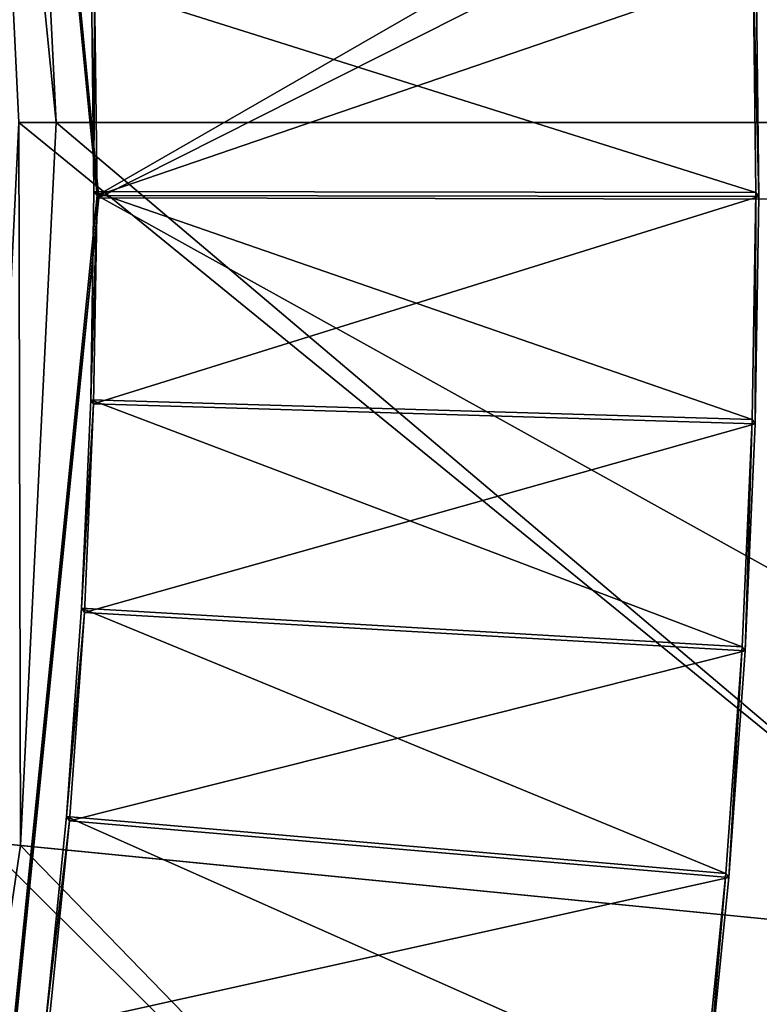
# Model space of a CAD drawing. Extents: x -21 to 34973, y -12 to 37592.
# Drawn here: x 31 to 32, y 17 to 17 of the extents above; entities that cross this region are included whole.
import ezdxf

# ---------------------------------------------------------------- set-up
doc = ezdxf.new("R2010")
doc.units = 0
doc.header["$LTSCALE"] = 2.54
doc.layers.get('0').update_dxf_attribs({"color": 13, "linetype": 'CONTINUOUS'})

# ---------------------------------------------------------------- blocks, each defined once
blk = doc.blocks.new('GROUP3')
at = {"color": 7}
mesh = blk.add_polyface(dxfattribs=at)
corners = [(5.75734, 0, 1.4912), (5.72961, 0.56434, 1.48946), (5.01341, 0.4938, 1.68374)]
mesh.append_faces([[corners[k] for k in face] for face in [(0, 1, 2)]], dxfattribs={"color": 7})
mesh = blk.add_polyface(dxfattribs=at)
corners = [(5.75734, 0, -0.127), (5.03872, 0.49629, -0.127), (5.72961, 0.56434, -0.127)]
mesh.append_faces([[corners[k] for k in face] for face in [(0, 1, 2)]], dxfattribs={"color": 7})
mesh = blk.add_polyface(dxfattribs=at)
corners = [(5.0631, 0, -0.127), (5.01341, 0.4938, -0.127), (5.03872, 0.49629, -0.127)]
mesh.append_faces([[corners[k] for k in face] for face in [(0, 1, 2)]], dxfattribs={"color": 7})
mesh = blk.add_polyface(dxfattribs=at)
corners = [(5.75734, 0, 1.4912), (5.01341, 0.4938, 1.68374), (5.03767, 0, 1.68508)]
mesh.append_faces([[corners[k] for k in face] for face in [(0, 1, 2)]], dxfattribs={"color": 7})
mesh = blk.add_polyface(dxfattribs=at)
corners = [(5.0631, 0, -0.127), (5.03767, 0, -0.127), (5.01341, 0.4938, -0.127)]
mesh.append_faces([[corners[k] for k in face] for face in [(0, 1, 2)]], dxfattribs={"color": 7})
mesh = blk.add_polyface(dxfattribs=at)
corners = [(5.75734, 0, -0.127), (5.0631, 0, -0.127), (5.03872, 0.49629, -0.127)]
mesh.append_faces([[corners[k] for k in face] for face in [(0, 1, 2)]], dxfattribs={"color": 7})
mesh = blk.add_polyface(dxfattribs=at)
corners = [(5.72961, -0.56432, 1.49272), (5.03767, 0, 1.68508), (5.01341, -0.49378, 1.68626)]
mesh.append_faces([[corners[k] for k in face] for face in [(0, 1, 2)]], dxfattribs={"color": 7})
mesh = blk.add_polyface(dxfattribs=at)
corners = [(5.03872, -0.49627, -0.127), (5.01341, -0.49378, -0.127), (5.03767, 0, -0.127)]
mesh.append_faces([[corners[k] for k in face] for face in [(0, 1, 2)]], dxfattribs={"color": 7})
mesh = blk.add_polyface(dxfattribs=at)
corners = [(5.75734, 0, 1.4912), (5.03767, 0, 1.68508), (5.72961, -0.56432, 1.49272)]
mesh.append_faces([[corners[k] for k in face] for face in [(0, 1, 2)]], dxfattribs={"color": 7})
mesh = blk.add_polyface(dxfattribs=at)
corners = [(5.0631, 0, -0.127), (5.03872, -0.49627, -0.127), (5.03767, 0, -0.127)]
mesh.append_faces([[corners[k] for k in face] for face in [(0, 1, 2)]], dxfattribs={"color": 7})
mesh = blk.add_polyface(dxfattribs=at)
corners = [(5.72962, -0.56432, -0.127), (5.03872, -0.49627, -0.127), (5.0631, 0, -0.127)]
mesh.append_faces([[corners[k] for k in face] for face in [(0, 1, 2)]], dxfattribs={"color": 7})
mesh = blk.add_polyface(dxfattribs=at)
corners = [(5.75734, 0, -0.127), (5.72962, -0.56432, -0.127), (5.0631, 0, -0.127)]
mesh.append_faces([[corners[k] for k in face] for face in [(0, 1, 2)]], dxfattribs={"color": 7})
mesh = blk.add_polyface(dxfattribs=at)
corners = [(5.64671, -1.1232, 1.49403), (5.01341, -0.49378, 1.68626), (4.94087, -0.9828, 1.68727)]
mesh.append_faces([[corners[k] for k in face] for face in [(0, 1, 2)]], dxfattribs={"color": 7})
mesh = blk.add_polyface(dxfattribs=at)
corners = [(5.03872, -0.49627, -0.127), (4.96582, -0.98776, -0.127), (5.01341, -0.49378, -0.127)]
mesh.append_faces([[corners[k] for k in face] for face in [(0, 1, 2)]], dxfattribs={"color": 7})
mesh = blk.add_polyface(dxfattribs=at)
corners = [(5.64671, -1.1232, -0.127), (4.96582, -0.98776, -0.127), (5.03872, -0.49627, -0.127)]
mesh.append_faces([[corners[k] for k in face] for face in [(0, 1, 2)]], dxfattribs={"color": 7})
mesh = blk.add_polyface(dxfattribs=at)
corners = [(5.72961, -0.56432, 1.49272), (5.01341, -0.49378, 1.68626), (5.64671, -1.1232, 1.49403)]
mesh.append_faces([[corners[k] for k in face] for face in [(0, 1, 2)]], dxfattribs={"color": 7})
mesh = blk.add_polyface(dxfattribs=at)
corners = [(5.72962, -0.56432, -0.127), (5.64671, -1.1232, -0.127), (5.03872, -0.49627, -0.127)]
mesh.append_faces([[corners[k] for k in face] for face in [(0, 1, 2)]], dxfattribs={"color": 7})
blk = doc.blocks.new('GROUP4')
at = {"color": 254}
mesh = blk.add_polyface(dxfattribs=at)
corners = [(-5.52479, -2.65993, -26.3085), (-60.76571, 37.94281, -26.3457), (-61.54381, -28.01843, -26.30962)]
mesh.append_faces([[corners[k] for k in face] for face in [(0, 1, 2)]], dxfattribs={"color": 254})
mesh = blk.add_polyface(dxfattribs=at)
corners = [(-5.52479, -2.65993, -26.3085), (-6.97576, -1.46505, -26.31338), (-60.76571, 37.94281, -26.3457)]
mesh.append_faces([[corners[k] for k in face] for face in [(0, 1, 2)]], dxfattribs={"color": 254})
mesh = blk.add_polyface(dxfattribs=at)
corners = [(-5.89773, 5.30922, -29.5661), (-61.71292, -26.81094, -29.55766), (-61.60142, 36.25806, -29.59073)]
mesh.append_faces([[corners[k] for k in face] for face in [(0, 1, 2)]], dxfattribs={"color": 254})
mesh = blk.add_polyface(dxfattribs=at)
corners = [(-5.78586, 6.42397, -29.56728), (-5.89773, 5.30922, -29.5661), (-61.60142, 36.25806, -29.59073)]
mesh.append_faces([[corners[k] for k in face] for face in [(0, 1, 2)]], dxfattribs={"color": 254})
mesh = blk.add_polyface(dxfattribs=at)
corners = [(-5.78718, 6.42576, -27.65391), (-9.58452, 7.18894, -26.32999), (-9.77224, 5.31885, -26.32801)]
mesh.append_faces([[corners[k] for k in face] for face in [(0, 1, 2)]], dxfattribs={"color": 254})
mesh = blk.add_polyface(dxfattribs=at)
corners = [(-5.78718, 6.42576, -27.65391), (-9.77224, 5.31885, -26.32801), (-5.89906, 5.31102, -27.65274)]
mesh.append_faces([[corners[k] for k in face] for face in [(0, 1, 2)]], dxfattribs={"color": 254})
mesh = blk.add_polyface(dxfattribs=at)
corners = [(-5.78718, 6.42576, -27.65391), (-5.89906, 5.31102, -27.65274), (-5.78586, 6.42397, -29.56728)]
mesh.append_faces([[corners[k] for k in face] for face in [(0, 1, 2)]], dxfattribs={"color": 254})
mesh = blk.add_polyface(dxfattribs=at)
corners = [(-5.78586, 6.42397, -29.56728), (-5.89906, 5.31102, -27.65274), (-5.89773, 5.30922, -29.5661)]
mesh.append_faces([[corners[k] for k in face] for face in [(0, 1, 2)]], dxfattribs={"color": 254})
mesh = blk.add_polyface(dxfattribs=at)
corners = [(-5.86055, 5.94909, -29.56684), (-6.3653, 6.00687, -29.56807), (-6.38273, 5.83315, -29.56789)]
mesh.append_faces([[corners[k] for k in face] for face in [(0, 1, 2)]], dxfattribs={"color": 254})
mesh = blk.add_polyface(dxfattribs=at)
corners = [(-6.3653, 6.00687, -29.56807), (-6.38044, 5.82998, -32.95625), (-6.38273, 5.83315, -29.56789)]
mesh.append_faces([[corners[k] for k in face] for face in [(0, 1, 2)]], dxfattribs={"color": 254})
mesh = blk.add_polyface(dxfattribs=at)
corners = [(-6.3653, 6.00687, -29.56807), (-6.36301, 6.0037, -32.95643), (-6.38044, 5.82998, -32.95625)]
mesh.append_faces([[corners[k] for k in face] for face in [(0, 1, 2)]], dxfattribs={"color": 254})
mesh = blk.add_polyface(dxfattribs=at)
corners = [(-5.87427, 5.78631, -32.95503), (-6.38044, 5.82998, -32.95625), (-6.36301, 6.0037, -32.95643)]
mesh.append_faces([[corners[k] for k in face] for face in [(0, 1, 2)]], dxfattribs={"color": 254})
mesh = blk.add_polyface(dxfattribs=at)
corners = [(-5.85826, 5.94593, -32.9552), (-5.87427, 5.78631, -32.95503), (-6.36301, 6.0037, -32.95643)]
mesh.append_faces([[corners[k] for k in face] for face in [(0, 1, 2)]], dxfattribs={"color": 254})
mesh = blk.add_polyface(dxfattribs=at)
corners = [(-5.86055, 5.94909, -29.56684), (-6.38273, 5.83315, -29.56789), (-5.87657, 5.78947, -29.56667)]
mesh.append_faces([[corners[k] for k in face] for face in [(0, 1, 2)]], dxfattribs={"color": 254})
mesh = blk.add_polyface(dxfattribs=at)
corners = [(-5.86055, 5.94909, -29.56684), (-5.87657, 5.78947, -29.56667), (-5.85826, 5.94593, -32.9552)]
mesh.append_faces([[corners[k] for k in face] for face in [(0, 1, 2)]], dxfattribs={"color": 254})
mesh = blk.add_polyface(dxfattribs=at)
corners = [(-5.85826, 5.94593, -32.9552), (-5.87657, 5.78947, -29.56667), (-5.87427, 5.78631, -32.95503)]
mesh.append_faces([[corners[k] for k in face] for face in [(0, 1, 2)]], dxfattribs={"color": 254})
mesh = blk.add_polyface(dxfattribs=at)
corners = [(-5.87657, 5.78947, -29.56667), (-6.38273, 5.83315, -29.56789), (-6.39531, 5.65898, -29.5677)]
mesh.append_faces([[corners[k] for k in face] for face in [(0, 1, 2)]], dxfattribs={"color": 254})
mesh = blk.add_polyface(dxfattribs=at)
corners = [(-6.38273, 5.83315, -29.56789), (-6.39301, 5.65582, -32.95606), (-6.39531, 5.65898, -29.5677)]
mesh.append_faces([[corners[k] for k in face] for face in [(0, 1, 2)]], dxfattribs={"color": 254})
mesh = blk.add_polyface(dxfattribs=at)
corners = [(-6.38273, 5.83315, -29.56789), (-6.38044, 5.82998, -32.95625), (-6.39301, 5.65582, -32.95606)]
mesh.append_faces([[corners[k] for k in face] for face in [(0, 1, 2)]], dxfattribs={"color": 254})
mesh = blk.add_polyface(dxfattribs=at)
corners = [(-5.88582, 5.62633, -32.95485), (-6.39301, 5.65582, -32.95606), (-6.38044, 5.82998, -32.95625)]
mesh.append_faces([[corners[k] for k in face] for face in [(0, 1, 2)]], dxfattribs={"color": 254})
mesh = blk.add_polyface(dxfattribs=at)
corners = [(-5.87427, 5.78631, -32.95503), (-5.88582, 5.62633, -32.95485), (-6.38044, 5.82998, -32.95625)]
mesh.append_faces([[corners[k] for k in face] for face in [(0, 1, 2)]], dxfattribs={"color": 254})
mesh = blk.add_polyface(dxfattribs=at)
corners = [(-5.87657, 5.78947, -29.56667), (-6.39531, 5.65898, -29.5677), (-5.88811, 5.62949, -29.56649)]
mesh.append_faces([[corners[k] for k in face] for face in [(0, 1, 2)]], dxfattribs={"color": 254})
mesh = blk.add_polyface(dxfattribs=at)
corners = [(-5.87657, 5.78947, -29.56667), (-5.88811, 5.62949, -29.56649), (-5.87427, 5.78631, -32.95503)]
mesh.append_faces([[corners[k] for k in face] for face in [(0, 1, 2)]], dxfattribs={"color": 254})
mesh = blk.add_polyface(dxfattribs=at)
corners = [(-5.87427, 5.78631, -32.95503), (-5.88811, 5.62949, -29.56649), (-5.88582, 5.62633, -32.95485)]
mesh.append_faces([[corners[k] for k in face] for face in [(0, 1, 2)]], dxfattribs={"color": 254})
mesh = blk.add_polyface(dxfattribs=at)
corners = [(-5.88811, 5.62949, -29.56649), (-6.39531, 5.65898, -29.5677), (-6.403, 5.48455, -29.56749)]
mesh.append_faces([[corners[k] for k in face] for face in [(0, 1, 2)]], dxfattribs={"color": 254})
mesh = blk.add_polyface(dxfattribs=at)
corners = [(-6.39531, 5.65898, -29.5677), (-6.4007, 5.48139, -32.95585), (-6.403, 5.48455, -29.56749)]
mesh.append_faces([[corners[k] for k in face] for face in [(0, 1, 2)]], dxfattribs={"color": 254})
mesh = blk.add_polyface(dxfattribs=at)
corners = [(-6.39531, 5.65898, -29.5677), (-6.39301, 5.65582, -32.95606), (-6.4007, 5.48139, -32.95585)]
mesh.append_faces([[corners[k] for k in face] for face in [(0, 1, 2)]], dxfattribs={"color": 254})
mesh = blk.add_polyface(dxfattribs=at)
corners = [(-5.89287, 5.46619, -32.95466), (-6.4007, 5.48139, -32.95585), (-6.39301, 5.65582, -32.95606)]
mesh.append_faces([[corners[k] for k in face] for face in [(0, 1, 2)]], dxfattribs={"color": 254})
mesh = blk.add_polyface(dxfattribs=at)
corners = [(-5.88582, 5.62633, -32.95485), (-5.89287, 5.46619, -32.95466), (-6.39301, 5.65582, -32.95606)]
mesh.append_faces([[corners[k] for k in face] for face in [(0, 1, 2)]], dxfattribs={"color": 254})
mesh = blk.add_polyface(dxfattribs=at)
corners = [(-5.88811, 5.62949, -29.56649), (-6.403, 5.48455, -29.56749), (-5.89517, 5.46934, -29.5663)]
mesh.append_faces([[corners[k] for k in face] for face in [(0, 1, 2)]], dxfattribs={"color": 254})
mesh = blk.add_polyface(dxfattribs=at)
corners = [(-5.88811, 5.62949, -29.56649), (-5.89517, 5.46934, -29.5663), (-5.88582, 5.62633, -32.95485)]
mesh.append_faces([[corners[k] for k in face] for face in [(0, 1, 2)]], dxfattribs={"color": 254})
mesh = blk.add_polyface(dxfattribs=at)
corners = [(-5.88582, 5.62633, -32.95485), (-5.89517, 5.46934, -29.5663), (-5.89287, 5.46619, -32.95466)]
mesh.append_faces([[corners[k] for k in face] for face in [(0, 1, 2)]], dxfattribs={"color": 254})
mesh = blk.add_polyface(dxfattribs=at)
corners = [(-5.89517, 5.46934, -29.5663), (-6.403, 5.48455, -29.56749), (-6.40578, 5.31012, -29.56727)]
mesh.append_faces([[corners[k] for k in face] for face in [(0, 1, 2)]], dxfattribs={"color": 254})
mesh = blk.add_polyface(dxfattribs=at)
corners = [(-6.403, 5.48455, -29.56749), (-6.40347, 5.30696, -32.95563), (-6.40578, 5.31012, -29.56727)]
mesh.append_faces([[corners[k] for k in face] for face in [(0, 1, 2)]], dxfattribs={"color": 254})
mesh = blk.add_polyface(dxfattribs=at)
corners = [(-6.403, 5.48455, -29.56749), (-6.4007, 5.48139, -32.95585), (-6.40347, 5.30696, -32.95563)]
mesh.append_faces([[corners[k] for k in face] for face in [(0, 1, 2)]], dxfattribs={"color": 254})
mesh = blk.add_polyface(dxfattribs=at)
corners = [(-5.89542, 5.30606, -32.95446), (-6.40347, 5.30696, -32.95563), (-6.4007, 5.48139, -32.95585)]
mesh.append_faces([[corners[k] for k in face] for face in [(0, 1, 2)]], dxfattribs={"color": 254})
mesh = blk.add_polyface(dxfattribs=at)
corners = [(-5.89287, 5.46619, -32.95466), (-5.89542, 5.30606, -32.95446), (-6.4007, 5.48139, -32.95585)]
mesh.append_faces([[corners[k] for k in face] for face in [(0, 1, 2)]], dxfattribs={"color": 254})
mesh = blk.add_polyface(dxfattribs=at)
corners = [(-5.89517, 5.46934, -29.5663), (-6.40578, 5.31012, -29.56727), (-5.89773, 5.30922, -29.5661)]
mesh.append_faces([[corners[k] for k in face] for face in [(0, 1, 2)]], dxfattribs={"color": 254})
mesh = blk.add_polyface(dxfattribs=at)
corners = [(-5.89517, 5.46934, -29.5663), (-5.89773, 5.30922, -29.5661), (-5.89287, 5.46619, -32.95466)]
mesh.append_faces([[corners[k] for k in face] for face in [(0, 1, 2)]], dxfattribs={"color": 254})
mesh = blk.add_polyface(dxfattribs=at)
corners = [(-5.89287, 5.46619, -32.95466), (-5.89773, 5.30922, -29.5661), (-5.89542, 5.30606, -32.95446)]
mesh.append_faces([[corners[k] for k in face] for face in [(0, 1, 2)]], dxfattribs={"color": 254})
mesh = blk.add_polyface(dxfattribs=at)
corners = [(-5.89906, 5.31102, -27.65274), (-9.77224, 5.31885, -26.32801), (-9.59139, 3.44818, -26.32528)]
mesh.append_faces([[corners[k] for k in face] for face in [(0, 1, 2)]], dxfattribs={"color": 254})
mesh = blk.add_polyface(dxfattribs=at)
corners = [(-5.79126, 4.19588, -27.65105), (-5.89906, 5.31102, -27.65274), (-9.59139, 3.44818, -26.32528)]
mesh.append_faces([[corners[k] for k in face] for face in [(0, 1, 2)]], dxfattribs={"color": 254})
mesh = blk.add_polyface(dxfattribs=at)
corners = [(-5.89773, 5.30922, -29.5661), (-6.40578, 5.31012, -29.56727), (-6.40363, 5.13569, -29.56704)]
mesh.append_faces([[corners[k] for k in face] for face in [(0, 1, 2)]], dxfattribs={"color": 254})
mesh = blk.add_polyface(dxfattribs=at)
corners = [(-6.40578, 5.31012, -29.56727), (-6.40132, 5.13252, -32.9554), (-6.40363, 5.13569, -29.56704)]
mesh.append_faces([[corners[k] for k in face] for face in [(0, 1, 2)]], dxfattribs={"color": 254})
mesh = blk.add_polyface(dxfattribs=at)
corners = [(-6.40578, 5.31012, -29.56727), (-6.40347, 5.30696, -32.95563), (-6.40132, 5.13252, -32.9554)]
mesh.append_faces([[corners[k] for k in face] for face in [(0, 1, 2)]], dxfattribs={"color": 254})
mesh = blk.add_polyface(dxfattribs=at)
corners = [(-5.89906, 5.31102, -27.65274), (-5.79126, 4.19588, -27.65105), (-5.89773, 5.30922, -29.5661)]
mesh.append_faces([[corners[k] for k in face] for face in [(0, 1, 2)]], dxfattribs={"color": 254})
mesh = blk.add_polyface(dxfattribs=at)
corners = [(-5.78992, 4.19408, -29.56442), (-61.71292, -26.81094, -29.55766), (-5.89773, 5.30922, -29.5661)]
mesh.append_faces([[corners[k] for k in face] for face in [(0, 1, 2)]], dxfattribs={"color": 254})
mesh = blk.add_polyface(dxfattribs=at)
corners = [(-5.89576, 5.14909, -29.56589), (-5.89773, 5.30922, -29.5661), (-6.40363, 5.13569, -29.56704)]
mesh.append_faces([[corners[k] for k in face] for face in [(0, 1, 2)]], dxfattribs={"color": 254})
mesh = blk.add_polyface(dxfattribs=at)
corners = [(-5.89345, 5.14593, -32.95425), (-6.40132, 5.13252, -32.9554), (-6.40347, 5.30696, -32.95563)]
mesh.append_faces([[corners[k] for k in face] for face in [(0, 1, 2)]], dxfattribs={"color": 254})
mesh = blk.add_polyface(dxfattribs=at)
corners = [(-5.89345, 5.14593, -32.95425), (-6.40347, 5.30696, -32.95563), (-5.89542, 5.30606, -32.95446)]
mesh.append_faces([[corners[k] for k in face] for face in [(0, 1, 2)]], dxfattribs={"color": 254})
mesh = blk.add_polyface(dxfattribs=at)
corners = [(-5.89773, 5.30922, -29.5661), (-5.79126, 4.19588, -27.65105), (-5.78992, 4.19408, -29.56442)]
mesh.append_faces([[corners[k] for k in face] for face in [(0, 1, 2)]], dxfattribs={"color": 254})
mesh = blk.add_polyface(dxfattribs=at)
corners = [(-5.89773, 5.30922, -29.5661), (-5.89576, 5.14909, -29.56589), (-5.89542, 5.30606, -32.95446)]
mesh.append_faces([[corners[k] for k in face] for face in [(0, 1, 2)]], dxfattribs={"color": 254})
mesh = blk.add_polyface(dxfattribs=at)
corners = [(-5.89542, 5.30606, -32.95446), (-5.89576, 5.14909, -29.56589), (-5.89345, 5.14593, -32.95425)]
mesh.append_faces([[corners[k] for k in face] for face in [(0, 1, 2)]], dxfattribs={"color": 254})
blk = doc.blocks.new('GROUP22')
at = {"color": 254}
mesh = blk.add_polyface(dxfattribs=at)
corners = [(119.50845, 43.18), (-119.50845, -43.18), (-119.50845, 43.18)]
mesh.append_faces([[corners[k] for k in face] for face in [(0, 1, 2)]], dxfattribs={"color": 254})
mesh = blk.add_polyface(dxfattribs=at)
corners = [(119.50845, -43.18), (-119.50845, -43.18), (119.50845, 43.18)]
mesh.append_faces([[corners[k] for k in face] for face in [(0, 1, 2)]], dxfattribs={"color": 254})
mesh = blk.add_polyface(dxfattribs=at)
corners = [(119.50845, 43.18, 4.064), (-119.50845, -43.18, 4.064), (119.50845, -43.18, 4.064)]
mesh.append_faces([[corners[k] for k in face] for face in [(0, 1, 2)]], dxfattribs={"color": 254})
mesh = blk.add_polyface(dxfattribs=at)
corners = [(119.50845, 43.18, 4.064), (-119.50845, 43.18, 4.064), (-119.50845, -43.18, 4.064)]
mesh.append_faces([[corners[k] for k in face] for face in [(0, 1, 2)]], dxfattribs={"color": 254})
blk = doc.blocks.new('GROUP29')
at = {"color": 254}
mesh = blk.add_polyface(dxfattribs=at)
corners = [(121.15797, 51.68906), (-121.15797, -51.68906), (-121.15797, 51.68904)]
mesh.append_faces([[corners[k] for k in face] for face in [(0, 1, 2)]], dxfattribs={"color": 254})
mesh = blk.add_polyface(dxfattribs=at)
corners = [(121.15797, -51.68904), (-121.15797, -51.68906), (121.15797, 51.68906)]
mesh.append_faces([[corners[k] for k in face] for face in [(0, 1, 2)]], dxfattribs={"color": 254})
mesh = blk.add_polyface(dxfattribs=at)
corners = [(121.15797, 51.68906, 4.064), (-121.15797, -51.68906, 4.064), (121.15797, -51.68904, 4.064)]
mesh.append_faces([[corners[k] for k in face] for face in [(0, 1, 2)]], dxfattribs={"color": 254})
mesh = blk.add_polyface(dxfattribs=at)
corners = [(121.15797, 51.68906, 4.064), (-121.15797, 51.68904, 4.064), (-121.15797, -51.68906, 4.064)]
mesh.append_faces([[corners[k] for k in face] for face in [(0, 1, 2)]], dxfattribs={"color": 254})

msp = doc.modelspace()

# ---------------------------------------------------------------- block references
at = {"color": 0, "zscale": 0.3937007784843445}
for name, p, xscale, yscale, rotation in [('GROUP4', (29.19559, 19.41754, 80.99694), 0.3937007784843654, 0.3937007784843654, 179.9999813306647), ('GROUP29', (29.3762, 17.23395, 26.998), 0.3937007784843473, 0.3937007784843473, 359.9999931698109)]:
    msp.add_blockref(name, p, dxfattribs=dict(at, xscale=xscale, yscale=yscale, rotation=rotation))
at = {"color": 0, "xscale": 0.3937007784843445, "yscale": 0.3937007784843445, "zscale": 0.3937007784843445}
msp.add_blockref('GROUP22', (29.37811, 17.23071, 32.7553), dxfattribs=at)
at = {"color": 0, "extrusion": (-1.90735e-06, -9.07762e-08, 1), "xscale": 0.4406093981969564, "yscale": 0.4406222108478537, "zscale": 0.2997477624995206, "rotation": 6.830189170000323e-06}
msp.add_blockref('GROUP3', (29.27443, 17.34937, 71.82959), dxfattribs=at)

doc.saveas('drawing.dxf')
